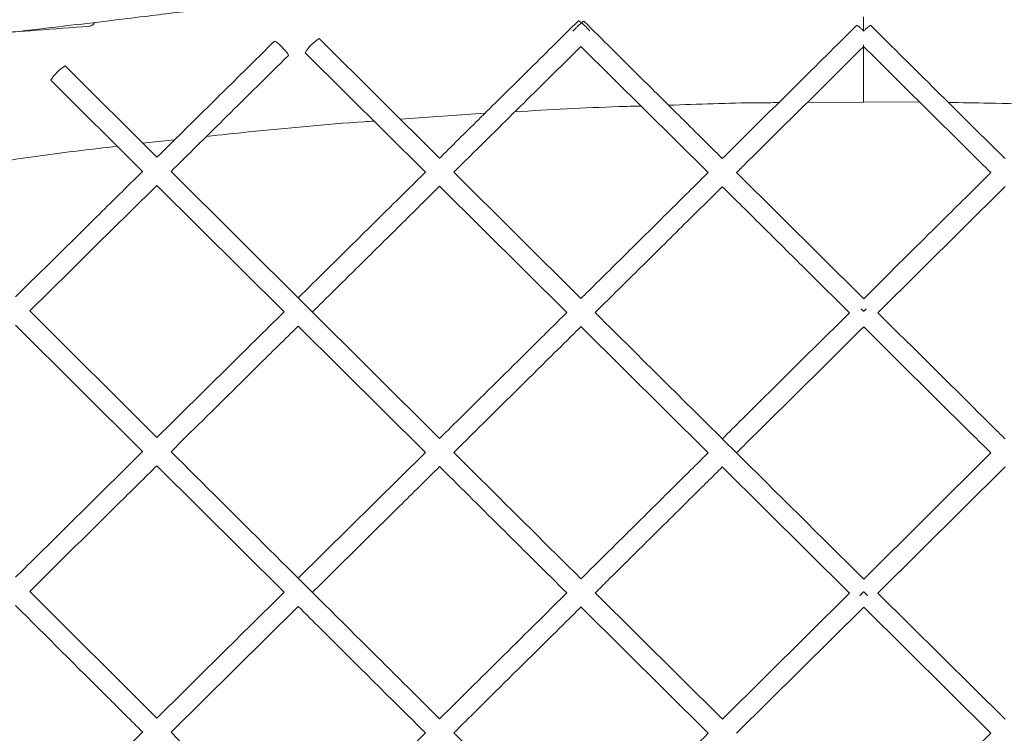
# Model space of a CAD drawing. Units: millimetres. Extents: x 1151 to 1729, y -3062 to -2538.
# Drawn here: x 1356 to 1454, y -2726 to -2655 of the extents above; entities that cross this region are included whole.
import ezdxf

# ---------------------------------------------------------------- set-up
doc = ezdxf.new("R2010")
doc.units = ezdxf.units.MM

msp = doc.modelspace()

# ---------------------------------------------------------------- linework, layer by layer
at = {"color": 8, "linetype": 'Continuous', "lineweight": 15}
msp.add_line((1440.035, -2656.034), (1440.035, -2654.603), dxfattribs=at)
at = {"color": 7, "linetype": 'Continuous', "lineweight": 15}
for p, q in [((1397.615, -2668.743), (1385.576, -2656.791)), ((1384.166, -2658.21), (1396.193, -2670.15)), ((1411.753, -2657.576), (1424.476, -2670.191)), ((1369.332, -2668.663), (1360.142, -2659.529)), ((1358.732, -2660.948), (1367.908, -2670.068)), ((1434.398, -2663.182), (1440.035, -2663.152)), ((1440.034, -2663.117), (1445.642, -2663.148)), ((1393.693, -2664.85), (1402.148, -2664.263)), ((1367.906, -2667.245), (1371.11, -2666.908)), ((1397.614, -2696.772), (1370.751, -2670.073)), ((1411.756, -2682.781), (1399.035, -2670.152)), ((1440.038, -2682.8), (1427.318, -2670.192)), ((1369.327, -2671.478), (1382.051, -2684.125)), ((1397.612, -2671.559), (1410.333, -2684.188)), ((1441.457, -2684.209), (1454.179, -2671.599)), ((1369.333, -2696.69), (1356.609, -2684.032)), ((1355.185, -2685.438), (1367.909, -2698.096)), ((1383.47, -2685.535), (1396.191, -2698.179)), ((1411.753, -2685.597), (1424.477, -2698.219)), ((1396.191, -2698.179), (1383.473, -2710.756)), ((1452.757, -2698.22), (1440.038, -2710.837)), ((1369.327, -2699.507), (1382.05, -2712.163)), ((1425.897, -2699.628), (1438.618, -2712.246)), ((1441.457, -2712.246), (1454.178, -2699.628)), ((1369.332, -2724.739), (1356.61, -2712.075)), ((1425.898, -2724.855), (1413.177, -2712.226)), ((1425.898, -2724.855), (1438.618, -2712.246)), ((1454.177, -2724.855), (1441.457, -2712.246)), ((1370.749, -2726.15), (1383.468, -2713.574)), ((1411.756, -2713.633), (1424.478, -2726.263)), ((1440.038, -2713.656), (1427.316, -2726.264)), ((1440.038, -2713.656), (1452.759, -2726.263)), ((1367.908, -2726.147), (1355.189, -2738.722)), ((1396.194, -2726.223), (1383.472, -2738.812)), ((1411.759, -2738.87), (1399.034, -2726.226)), ((1452.759, -2726.263), (1440.038, -2738.893))]:
    msp.add_line(p, q, dxfattribs=at)
at = {"color": 7, "linetype": 'Continuous', "lineweight": 15, "flags": 128}
msp.add_lwpolyline([(1356.609, -2684.032), (1360.643, -2680.05), (1363.204, -2677.522), (1366.665, -2674.106), (1369.327, -2671.478)], dxfattribs=at)
at = {"color": 7, "linetype": 'Continuous', "lineweight": 15}
for centre, radius, start, end in [((1387.66, -2660.271), 4.056, 120.92388, 149.46927), ((1362.298, -2663.084), 4.157, 121.24149, 149.07975)]:
    msp.add_arc(centre, radius, start, end, dxfattribs=at)
for points, knots in [([(1440.035, -2538.42), (1434.792, -2538.433), (1423.113, -2538.462), (1405.347, -2539.189), (1387.085, -2540.388), (1369.857, -2541.993), (1353.748, -2543.894), (1338.741, -2546.016), (1324.815, -2548.288), (1311.857, -2550.663), (1299.789, -2553.102), (1288.61, -2555.555), (1278.316, -2557.979), (1268.841, -2560.346), (1260, -2562.674), (1250.864, -2565.224), (1241.592, -2568.1), (1232.433, -2571.341), (1225.705, -2573.993), (1221.19, -2575.899), (1218.717, -2576.977), (1216.792, -2577.838), (1215.067, -2578.625), (1213.084, -2579.546), (1210.428, -2580.814), (1207.016, -2582.5), (1202.898, -2584.627), (1198.146, -2587.213), (1192.865, -2590.271), (1187.441, -2593.645), (1182.322, -2597.089), (1177.847, -2600.349), (1174.057, -2603.334), (1170.879, -2606.034), (1168.14, -2608.538), (1165.827, -2610.818), (1163.905, -2612.865), (1162.271, -2614.734), (1160.716, -2616.655), (1159.145, -2618.794), (1157.66, -2621.084), (1156.413, -2623.32), (1155.434, -2625.393), (1154.668, -2627.404), (1154.008, -2629.561), (1153.264, -2632.013), (1152.616, -2634.719), (1152.035, -2637.474), (1151.614, -2640.027), (1151.421, -2642.179), (1151.397, -2643.921), (1151.488, -2645.54), (1151.686, -2647.131), (1152.026, -2648.816), (1152.561, -2650.656), (1153.366, -2652.671), (1154.531, -2654.846), (1156.111, -2657.066), (1157.974, -2659.076), (1159.832, -2660.683), (1161.501, -2661.902), (1163.074, -2662.905), (1164.743, -2663.845), (1166.582, -2664.741), (1168.099, -2665.413), (1169.029, -2665.748), (1169.264, -2665.833)], [0, 0, 0, 0, 0.034862, 0.077649, 0.118204, 0.156547, 0.192691, 0.226059, 0.257328, 0.286525, 0.31367, 0.339212, 0.362641, 0.384012, 0.404171, 0.423454, 0.447114, 0.468888, 0.488939, 0.496608, 0.502904, 0.507806, 0.511447, 0.516306, 0.523305, 0.532451, 0.543753, 0.557215, 0.572838, 0.59053, 0.60791, 0.623897, 0.638496, 0.651715, 0.663557, 0.675406, 0.68546, 0.693959, 0.703165, 0.713648, 0.72529, 0.736646, 0.747245, 0.757451, 0.769144, 0.782717, 0.797792, 0.814183, 0.829034, 0.840208, 0.849624, 0.8574, 0.865408, 0.874264, 0.883973, 0.895027, 0.907742, 0.922104, 0.936496, 0.94853, 0.958192, 0.966987, 0.976381, 0.986369, 0.996563, 1, 1, 1, 1]), ([(1710.824, -2665.824), (1711.167, -2665.697), (1712.462, -2665.219), (1714.54, -2664.258), (1716.865, -2663.002), (1718.731, -2661.794), (1720.38, -2660.561), (1722.02, -2659.136), (1723.713, -2657.346), (1725.23, -2655.317), (1726.553, -2653.022), (1727.577, -2650.552), (1728.268, -2647.937), (1728.61, -2645.495), (1728.697, -2642.994), (1728.515, -2640.32), (1727.988, -2637.203), (1727.298, -2633.936), (1726.451, -2630.81), (1725.652, -2628.185), (1724.832, -2625.838), (1723.767, -2623.521), (1722.389, -2621.037), (1720.687, -2618.436), (1718.735, -2615.85), (1716.573, -2613.3), (1714.298, -2610.869), (1711.783, -2608.397), (1708.948, -2605.814), (1705.51, -2602.918), (1701.388, -2599.714), (1696.628, -2596.307), (1691.504, -2592.925), (1686.392, -2589.791), (1681.392, -2586.916), (1676.621, -2584.332), (1672.183, -2582.059), (1668.237, -2580.132), (1664.607, -2578.434), (1660.998, -2576.814), (1657.108, -2575.139), (1652.437, -2573.225), (1646.732, -2571.032), (1639.966, -2568.63), (1632.586, -2566.247), (1624.958, -2564.026), (1617.412, -2561.965), (1609.994, -2560.038), (1600.755, -2557.734), (1589.808, -2555.17), (1577.301, -2552.477), (1567.053, -2550.458), (1558.962, -2548.975), (1552.889, -2547.919), (1546.793, -2546.913), (1540.198, -2545.885), (1532.621, -2544.784), (1523.78, -2543.608), (1513.999, -2542.446), (1503.339, -2541.343), (1491.865, -2540.345), (1479.305, -2539.477), (1465.655, -2538.812), (1452.444, -2538.411), (1443.782, -2538.406), (1440.035, -2538.404)], [0, 0, 0, 0, 0.005059, 0.019098, 0.032774, 0.04393, 0.052475, 0.063103, 0.075814, 0.089002, 0.101444, 0.116589, 0.130463, 0.143224, 0.154694, 0.168676, 0.186768, 0.206802, 0.224227, 0.238681, 0.250057, 0.262206, 0.274804, 0.287749, 0.300467, 0.312652, 0.325299, 0.336473, 0.349141, 0.363308, 0.378977, 0.396157, 0.413501, 0.429258, 0.443412, 0.457619, 0.469727, 0.479856, 0.489248, 0.498234, 0.507701, 0.518769, 0.533061, 0.54939, 0.567207, 0.584923, 0.602277, 0.619254, 0.635906, 0.665622, 0.694049, 0.721005, 0.735098, 0.748765, 0.762009, 0.776193, 0.793164, 0.812935, 0.835511, 0.858675, 0.884205, 0.91211, 0.942399, 0.975084, 1, 1, 1, 1]), ([(1273.625, -2666.697), (1275.172, -2666.357), (1278.09, -2665.715), (1282.199, -2664.8), (1285.773, -2663.999), (1288.813, -2663.313), (1291.365, -2662.734), (1296.301, -2661.609), (1306.6, -2659.231), (1327.273, -2654.317), (1351.607, -2648.198), (1376.792, -2641.612), (1392.969, -2637.217), (1404.125, -2634.035), (1410.075, -2632.293), (1414.734, -2630.891), (1418.376, -2629.772), (1421.414, -2628.821), (1423.998, -2628.003), (1425.569, -2627.484), (1425.892, -2627.377)], [0, 0, 0, 0, 0.030538, 0.057555, 0.081055, 0.101042, 0.11752, 0.131389, 0.198377, 0.320606, 0.538919, 0.677844, 0.816743, 0.857467, 0.897428, 0.93385, 0.949157, 0.96908, 0.993641, 1, 1, 1, 1]), ([(1296.549, -2663.645), (1299.116, -2663.159), (1303.967, -2662.241), (1310.821, -2660.918), (1316.827, -2659.743), (1321.985, -2658.72), (1326.309, -2657.854), (1330.054, -2657.095), (1333.518, -2656.388), (1336.984, -2655.673), (1343.572, -2654.303), (1353.285, -2652.241), (1364.556, -2649.782), (1374.287, -2647.612), (1380.099, -2646.304), (1383.187, -2645.597), (1383.549, -2645.514)], [0, 0, 0, 0, 0.088615, 0.167465, 0.23655, 0.29587, 0.345428, 0.385691, 0.425048, 0.464891, 0.505221, 0.652208, 0.79976, 0.89365, 0.987513, 1, 1, 1, 1]), ([(1348.749, -2656.866), (1350.799, -2656.629), (1354.608, -2656.188), (1359.882, -2655.565), (1364.279, -2655.04), (1367.867, -2654.606), (1370.94, -2654.232), (1373.803, -2653.879), (1377.999, -2653.359), (1381.246, -2652.946), (1383.528, -2652.655)], [0, 0, 0, 0, 0.176967, 0.328674, 0.455116, 0.556285, 0.638235, 0.720087, 0.803244, 1, 1, 1, 1]), ([(1270.439, -2655.079), (1272.762, -2655.3), (1279.97, -2655.983), (1288.725, -2656.633), (1296.725, -2657.13), (1301.429, -2657.376), (1306.14, -2657.574), (1310.724, -2657.712), (1314.805, -2657.782), (1318.394, -2657.801), (1321.755, -2657.783), (1325.393, -2657.719), (1329.284, -2657.597), (1333.224, -2657.43), (1336.634, -2657.258), (1339.533, -2657.1), (1342.151, -2656.951), (1345.131, -2656.774), (1348.666, -2656.553), (1352.783, -2656.281), (1357.488, -2655.951), (1360.818, -2655.697), (1362.582, -2655.562)], [0, 0, 0, 0, 0.074666, 0.23171, 0.282035, 0.332778, 0.38362, 0.43441, 0.481288, 0.516046, 0.551076, 0.590746, 0.634753, 0.678355, 0.719922, 0.746762, 0.773646, 0.806051, 0.844843, 0.890051, 0.941734, 1, 1, 1, 1]), ([(1362.582, -2655.553), (1362.597, -2655.555), (1362.695, -2655.565), (1362.863, -2655.47), (1363.027, -2655.335), (1363.081, -2655.21), (1363.095, -2655.18)], [0, 0, 0, 0, 0.0731783, 0.473147, 0.8731157, 1, 1, 1, 1]), ([(1411.495, -2655.018), (1409.771, -2656.724), (1406.52, -2659.939), (1401.942, -2664.466), (1399.04, -2667.335), (1397.664, -2668.696), (1397.615, -2668.743)], [0, 0, 0, 0, 0.372606, 0.70248, 0.989549, 1, 1, 1, 1]), ([(1412.054, -2655.057), (1412.054, -2655.057), (1412.05, -2655.046), (1412.002, -2655.063), (1411.867, -2655.158), (1411.67, -2655.325), (1411.438, -2655.541), (1411.2, -2655.78), (1411.031, -2655.957), (1410.965, -2656.033), (1410.958, -2656.042)], [0, 0, 0, 0, 0.000019, 0.163444, 0.326869, 0.490295, 0.65372, 0.817145, 0.980571, 1, 1, 1, 1]), ([(1412.655, -2656.05), (1412.651, -2656.045), (1412.595, -2655.975), (1412.436, -2655.802), (1412.202, -2655.561), (1411.962, -2655.335), (1411.75, -2655.154), (1411.588, -2655.038), (1411.515, -2655.007), (1411.499, -2655.016), (1411.495, -2655.018)], [0, 0, 0, 0, 0.011872, 0.168385, 0.324899, 0.481412, 0.637926, 0.794439, 0.950952, 1, 1, 1, 1]), ([(1425.897, -2668.784), (1425.662, -2668.551), (1423.926, -2666.831), (1421.147, -2664.075), (1416.768, -2659.733), (1413.889, -2656.878), (1412.054, -2655.057)], [0, 0, 0, 0, 0.051013, 0.376137, 0.602241, 1, 1, 1, 1]), ([(1439.334, -2655.479), (1437.315, -2657.478), (1433.509, -2661.248), (1429.03, -2665.683), (1426.57, -2668.118), (1425.897, -2668.784)], [0, 0, 0, 0, 0.450741, 0.849755, 1, 1, 1, 1]), ([(1440.035, -2656.034), (1440.034, -2656.033), (1439.955, -2655.952), (1439.793, -2655.803), (1439.583, -2655.62), (1439.424, -2655.502), (1439.352, -2655.469), (1439.337, -2655.477), (1439.334, -2655.479)], [0, 0, 0, 0, 0.002479, 0.233741, 0.465003, 0.696266, 0.927528, 1, 1, 1, 1]), ([(1440.741, -2655.479), (1440.725, -2655.478), (1440.692, -2655.477), (1440.548, -2655.576), (1440.352, -2655.74), (1440.169, -2655.906), (1440.062, -2656.013), (1440.035, -2656.041)], [0, 0, 0, 0, 0.2301612, 0.4603225, 0.6904837, 0.9206449, 1, 1, 1, 1]), ([(1454.178, -2668.784), (1453.87, -2668.479), (1451.589, -2666.222), (1447.11, -2661.787), (1442.939, -2657.656), (1440.741, -2655.479)], [0, 0, 0, 0, 0.068778, 0.509284, 1, 1, 1, 1]), ([(1381.085, -2657.059), (1379.448, -2658.676), (1376.401, -2661.684), (1372.484, -2665.552), (1370.204, -2667.803), (1369.332, -2668.663)], [0, 0, 0, 0, 0.417993, 0.777525, 1, 1, 1, 1]), ([(1382.491, -2658.482), (1382.502, -2658.471), (1382.498, -2658.444), (1382.453, -2658.352), (1382.41, -2658.287), (1382.291, -2658.13), (1382.215, -2658.039), (1382.052, -2657.854), (1381.964, -2657.762), (1381.799, -2657.594), (1381.707, -2657.506), (1381.525, -2657.34), (1381.435, -2657.262), (1381.279, -2657.142), (1381.215, -2657.098), (1381.123, -2657.052), (1381.096, -2657.048), (1381.085, -2657.059)], [0, 0, 0, 0, 0.125, 0.125, 0.25, 0.25, 0.375, 0.375, 0.5, 0.5, 0.625, 0.625, 0.75, 0.75, 0.875, 0.875, 1, 1, 1, 1]), ([(1399.035, -2670.152), (1399.576, -2669.617), (1402.027, -2667.194), (1406.267, -2663.003), (1409.965, -2659.345), (1411.753, -2657.576)], [0, 0, 0, 0, 0.12781, 0.578245, 1, 1, 1, 1]), ([(1427.318, -2670.192), (1427.621, -2669.892), (1429.898, -2667.638), (1434.137, -2663.441), (1438.073, -2659.543), (1440.035, -2657.599)], [0, 0, 0, 0, 0.071641, 0.537062, 1, 1, 1, 1]), ([(1440.035, -2657.594), (1441.82, -2659.362), (1445.393, -2662.901), (1449.634, -2667.1), (1452.089, -2669.531), (1452.758, -2670.193)], [0, 0, 0, 0, 0.420931, 0.842343, 1, 1, 1, 1]), ([(1329.651, -2658.837), (1327.213, -2659.724), (1322.109, -2661.58), (1314.308, -2665.2), (1306.464, -2669.423), (1299.081, -2674.063), (1292.577, -2678.702), (1286.71, -2683.385), (1280.036, -2689.297), (1272.611, -2696.829), (1264.727, -2706.258), (1257.531, -2716.39), (1251.072, -2727.183), (1245.426, -2738.53), (1240.716, -2750.226), (1236.762, -2762.098), (1233.041, -2774.035), (1229.334, -2787.017), (1225.746, -2801.09), (1222.396, -2816.245), (1219.521, -2831.644), (1217.178, -2847.074), (1215.491, -2861.484), (1214.315, -2874.674), (1213.583, -2886.65), (1213.411, -2898.282), (1214.036, -2909.556), (1215.317, -2920.681), (1217.306, -2931.895), (1220.116, -2943.409), (1223.856, -2955.199), (1228.204, -2966.116), (1232.953, -2976.081), (1237.896, -2985.054), (1243.513, -2993.912), (1249.709, -3002.411), (1256.286, -3010.283), (1262.989, -3017.325), (1269.676, -3023.525), (1275.868, -3028.611), (1281.489, -3032.76), (1286.498, -3036.13), (1291.329, -3039.098), (1296.004, -3041.726), (1300.438, -3044.003), (1305.005, -3046.147), (1310.054, -3048.292), (1316.103, -3050.541), (1323.218, -3052.754), (1331.445, -3054.75), (1340.593, -3056.314), (1351.197, -3057.342), (1363.243, -3058.432), (1377.027, -3059.482), (1392.048, -3060.395), (1408.322, -3061.097), (1424.458, -3061.535), (1435.169, -3061.552), (1440.035, -3061.56)], [0, 0, 0, 0, 0.012917, 0.027044, 0.042838, 0.057345, 0.070551, 0.082729, 0.09484, 0.115108, 0.13556, 0.156262, 0.177218, 0.19841, 0.219568, 0.240166, 0.260891, 0.282011, 0.30757, 0.333374, 0.359451, 0.385703, 0.411189, 0.431753, 0.451676, 0.470936, 0.489622, 0.50779, 0.526559, 0.546153, 0.566591, 0.587888, 0.604385, 0.621311, 0.638658, 0.656363, 0.673427, 0.689485, 0.70455, 0.718631, 0.729212, 0.739197, 0.748575, 0.757338, 0.765808, 0.773304, 0.782375, 0.793032, 0.805324, 0.819351, 0.835034, 0.851365, 0.872237, 0.89508, 0.919962, 0.94689, 0.975873, 1, 1, 1, 1]), ([(1370.751, -2670.073), (1370.844, -2669.98), (1372.696, -2668.152), (1376.61, -2664.289), (1380.429, -2660.517), (1382.491, -2658.482)], [0, 0, 0, 0, 0.023989, 0.473275, 1, 1, 1, 1]), ([(1440.036, -3061.566), (1444.093, -3061.562), (1453.279, -3061.554), (1467.267, -3061.23), (1481.673, -3060.694), (1495.101, -3059.984), (1507.555, -3059.151), (1519.049, -3058.235), (1529.595, -3057.272), (1539.366, -3056.323), (1548.25, -3054.819), (1556.165, -3052.934), (1562.93, -3050.882), (1568.585, -3048.844), (1573.427, -3046.863), (1577.959, -3044.813), (1582.643, -3042.484), (1587.686, -3039.721), (1593.046, -3036.478), (1598.674, -3032.709), (1604.514, -3028.368), (1610.504, -3023.409), (1616.582, -3017.792), (1622.681, -3011.477), (1628.603, -3004.581), (1634.427, -2996.938), (1639.832, -2988.879), (1644.675, -2980.632), (1648.71, -2972.828), (1652.036, -2965.547), (1654.938, -2958.382), (1657.531, -2951.088), (1659.934, -2943.214), (1662.081, -2934.784), (1663.936, -2925.604), (1665.398, -2915.679), (1666.362, -2905.043), (1666.693, -2893.812), (1666.259, -2882.295), (1665.434, -2870.776), (1664.343, -2859.443), (1663.014, -2848.313), (1660.924, -2833.822), (1657.73, -2816.142), (1653.007, -2795.38), (1647.416, -2775.077), (1642.14, -2758.267), (1637.277, -2744.807), (1632.814, -2734.702), (1627.639, -2724.815), (1621.803, -2715.334), (1615.441, -2706.446), (1608.702, -2698.285), (1601.707, -2690.916), (1593.772, -2683.623), (1584.837, -2676.62), (1574.636, -2669.935), (1564.69, -2664.642), (1556.643, -2661.005), (1552.161, -2659.492), (1550.734, -2659.01)], [0, 0, 0, 0, 0.020131, 0.045577, 0.069419, 0.091665, 0.112316, 0.131385, 0.148921, 0.164921, 0.180151, 0.193648, 0.205316, 0.21525, 0.223495, 0.231293, 0.239951, 0.249467, 0.259836, 0.271047, 0.283086, 0.295943, 0.309625, 0.324138, 0.339488, 0.354702, 0.37179, 0.3876, 0.402127, 0.415365, 0.427312, 0.44049, 0.453781, 0.468176, 0.48368, 0.500299, 0.518027, 0.536775, 0.556187, 0.575417, 0.594331, 0.612947, 0.631313, 0.667367, 0.702587, 0.737606, 0.772548, 0.790606, 0.809114, 0.827749, 0.846404, 0.864788, 0.882422, 0.899342, 0.915596, 0.936301, 0.956035, 0.976442, 0.992495, 1, 1, 1, 1]), ([(1420.525, -2663.458), (1423.498, -2663.347), (1427.169, -2663.21), (1430.843, -2663.199), (1431.541, -2663.197)], [0, 0, 0, 0, 0.810043, 1, 1, 1, 1]), ([(1448.519, -2663.181), (1449.865, -2663.2), (1453.009, -2663.245), (1456.696, -2663.331), (1459.036, -2663.411), (1459.579, -2663.429)], [0, 0, 0, 0, 0.364962, 0.852637, 1, 1, 1, 1]), ([(1405.147, -2664.109), (1408.609, -2663.908), (1412.811, -2663.664), (1417.021, -2663.554), (1417.763, -2663.535)], [0, 0, 0, 0, 0.823687, 1, 1, 1, 1]), ([(1374.297, -2666.572), (1375.702, -2666.422), (1380.952, -2665.862), (1386.535, -2665.344), (1390.718, -2665.056), (1391.04, -2665.034)], [0, 0, 0, 0, 0.252181, 0.942537, 1, 1, 1, 1]), ([(1343.748, -2671.238), (1345.791, -2670.731), (1350.379, -2669.591), (1357.622, -2668.465), (1362.805, -2667.856), (1365.379, -2667.554)], [0, 0, 0, 0, 0.2876792, 0.6462136, 1, 1, 1, 1]), ([(1367.908, -2670.068), (1367.123, -2670.843), (1365.575, -2672.372), (1361.336, -2676.557), (1357.882, -2679.966), (1355.191, -2682.622)], [0, 0, 0, 0, 0.185222, 0.365305, 1, 1, 1, 1]), ([(1396.193, -2670.15), (1395.585, -2670.75), (1394.047, -2672.27), (1391.725, -2674.565), (1388.092, -2678.155), (1385.391, -2680.824), (1383.474, -2682.718)], [0, 0, 0, 0, 0.143185, 0.36281, 0.54776, 1, 1, 1, 1]), ([(1424.476, -2670.191), (1424.068, -2670.596), (1422.336, -2672.31), (1419.514, -2675.103), (1416.183, -2678.4), (1413.674, -2680.883), (1412.256, -2682.286), (1411.756, -2682.781)], [0, 0, 0, 0, 0.09631, 0.408278, 0.665482, 0.881996, 1, 1, 1, 1]), ([(1452.758, -2670.193), (1452.661, -2670.289), (1451.063, -2671.873), (1448.423, -2674.489), (1444.28, -2678.596), (1441.638, -2681.214), (1440.038, -2682.8)], [0, 0, 0, 0, 0.022892, 0.376681, 0.622618, 1, 1, 1, 1]), ([(1384.893, -2684.128), (1385.129, -2683.895), (1386.229, -2682.809), (1388.451, -2680.612), (1391.823, -2677.281), (1394.963, -2674.177), (1396.98, -2672.183), (1397.612, -2671.559)], [0, 0, 0, 0, 0.05578, 0.259331, 0.524241, 0.85102, 1, 1, 1, 1]), ([(1413.175, -2684.19), (1413.627, -2683.743), (1415.375, -2682.014), (1418.645, -2678.777), (1422.434, -2675.027), (1424.926, -2672.56), (1425.896, -2671.6)], [0, 0, 0, 0, 0.106521, 0.412298, 0.771251, 1, 1, 1, 1]), ([(1425.896, -2671.6), (1425.998, -2671.7), (1427.6, -2673.289), (1430.244, -2675.909), (1434.383, -2680.012), (1437.022, -2682.627), (1438.618, -2684.209)], [0, 0, 0, 0, 0.023939, 0.37769, 0.623601, 1, 1, 1, 1]), ([(1440.037, -2684.063), (1440.034, -2684.06), (1439.954, -2683.978), (1439.859, -2683.888), (1439.786, -2683.824), (1439.781, -2683.82)], [0, 0, 0, 0, 0.0289907, 0.9345698, 1, 1, 1, 1]), ([(1439.782, -2683.821), (1439.839, -2683.872), (1439.922, -2683.947), (1440.01, -2684.036), (1440.038, -2684.064)], [0, 0, 0, 0, 0.682723, 1, 1, 1, 1]), ([(1440.037, -2684.063), (1440.04, -2684.06), (1440.121, -2683.977), (1440.216, -2683.887), (1440.289, -2683.823), (1440.294, -2683.819)], [0, 0, 0, 0, 0.035211, 0.938972, 1, 1, 1, 1]), ([(1440.294, -2683.822), (1440.237, -2683.873), (1440.154, -2683.948), (1440.066, -2684.037), (1440.038, -2684.064)], [0, 0, 0, 0, 0.6882902, 1, 1, 1, 1]), ([(1382.051, -2684.125), (1380.654, -2685.504), (1376.415, -2689.694), (1372.176, -2693.881), (1369.333, -2696.69)], [0, 0, 0, 0, 0.329389, 1, 1, 1, 1]), ([(1410.333, -2684.188), (1409.123, -2685.386), (1405.663, -2688.81), (1401.423, -2693.005), (1398.394, -2696), (1397.614, -2696.772)], [0, 0, 0, 0, 0.285565, 0.815912, 1, 1, 1, 1]), ([(1440.038, -2710.837), (1431.367, -2702.24), (1422.414, -2693.362), (1413.458, -2684.471), (1413.175, -2684.19)], [0, 0, 0, 0, 0.968401, 1, 1, 1, 1]), ([(1438.618, -2684.209), (1436.832, -2685.978), (1433.252, -2689.526), (1429.012, -2693.727), (1426.558, -2696.158), (1425.898, -2696.812)], [0, 0, 0, 0, 0.421102, 0.844376, 1, 1, 1, 1]), ([(1454.177, -2696.811), (1453.884, -2696.521), (1451.609, -2694.268), (1447.369, -2690.067), (1443.422, -2686.156), (1441.457, -2684.209)], [0, 0, 0, 0, 0.069177, 0.53654, 1, 1, 1, 1]), ([(1370.751, -2698.101), (1371.381, -2697.477), (1374.273, -2694.621), (1378.512, -2690.433), (1382.121, -2686.867), (1383.47, -2685.535)], [0, 0, 0, 0, 0.148781, 0.681976, 1, 1, 1, 1]), ([(1399.033, -2698.182), (1399.87, -2697.354), (1403.116, -2694.142), (1407.211, -2690.091), (1410.615, -2686.724), (1411.608, -2685.741), (1411.753, -2685.597)], [0, 0, 0, 0, 0.1974152, 0.7657618, 0.9657157, 1, 1, 1, 1]), ([(1427.318, -2698.22), (1427.607, -2697.934), (1429.878, -2695.684), (1434.118, -2691.483), (1438.069, -2687.569), (1440.038, -2685.617)], [0, 0, 0, 0, 0.068231, 0.535596, 1, 1, 1, 1]), ([(1440.038, -2685.617), (1441.827, -2687.391), (1445.411, -2690.942), (1449.651, -2695.143), (1452.101, -2697.57), (1452.757, -2698.22)], [0, 0, 0, 0, 0.42206, 0.845346, 1, 1, 1, 1]), ([(1367.909, -2698.096), (1364.317, -2701.645), (1360.078, -2705.831), (1355.838, -2710.023), (1355.191, -2710.662)], [0, 0, 0, 0, 0.847514, 1, 1, 1, 1]), ([(1397.615, -2724.817), (1395.213, -2722.43), (1386.26, -2713.536), (1377.304, -2704.623), (1370.751, -2698.101)], [0, 0, 0, 0, 0.268268, 1, 1, 1, 1]), ([(1411.757, -2710.817), (1408.407, -2707.493), (1404.166, -2703.284), (1399.924, -2699.067), (1399.033, -2698.182)], [0, 0, 0, 0, 0.789991, 1, 1, 1, 1]), ([(1424.477, -2698.219), (1424.048, -2698.645), (1422.288, -2700.388), (1419.431, -2703.218), (1416.08, -2706.536), (1413.6, -2708.992), (1412.217, -2710.362), (1411.757, -2710.817)], [0, 0, 0, 0, 0.101339, 0.415072, 0.673756, 0.891497, 1, 1, 1, 1]), ([(1356.61, -2712.075), (1359.651, -2709.068), (1363.891, -2704.877), (1368.129, -2700.69), (1369.327, -2699.507)], [0, 0, 0, 0, 0.717304, 1, 1, 1, 1]), ([(1384.891, -2712.167), (1385.1, -2711.961), (1388.005, -2709.089), (1392.245, -2704.896), (1396.275, -2700.909), (1397.61, -2699.589)], [0, 0, 0, 0, 0.049309, 0.685241, 1, 1, 1, 1]), ([(1397.61, -2699.589), (1397.666, -2699.644), (1401.909, -2703.861), (1406.15, -2708.07), (1410.337, -2712.224)], [0, 0, 0, 0, 0.013125, 1, 1, 1, 1]), ([(1413.177, -2712.226), (1413.588, -2711.819), (1415.303, -2710.121), (1418.549, -2706.907), (1422.378, -2703.114), (1424.903, -2700.612), (1425.897, -2699.628)], [0, 0, 0, 0, 0.096945, 0.404516, 0.765565, 1, 1, 1, 1]), ([(1382.05, -2712.163), (1379.93, -2714.26), (1375.691, -2718.453), (1371.452, -2722.643), (1369.332, -2724.739)], [0, 0, 0, 0, 0.499959, 1, 1, 1, 1]), ([(1410.337, -2712.224), (1409.073, -2713.475), (1405.551, -2716.962), (1401.31, -2721.16), (1398.333, -2724.106), (1397.615, -2724.817)], [0, 0, 0, 0, 0.297834, 0.830558, 1, 1, 1, 1]), ([(1440.038, -2712.109), (1439.988, -2712.159), (1439.859, -2712.287), (1439.724, -2712.429), (1439.663, -2712.5), (1439.662, -2712.501)], [0, 0, 0, 0, 0.384501, 0.985612, 1, 1, 1, 1]), ([(1439.665, -2712.498), (1439.713, -2712.444), (1439.827, -2712.318), (1439.96, -2712.184), (1440.037, -2712.108)], [0, 0, 0, 0, 0.43065, 1, 1, 1, 1]), ([(1440.41, -2712.499), (1440.361, -2712.445), (1440.248, -2712.319), (1440.114, -2712.185), (1440.037, -2712.108)], [0, 0, 0, 0, 0.427962, 1, 1, 1, 1]), ([(1440.039, -2712.109), (1440.088, -2712.158), (1440.217, -2712.286), (1440.351, -2712.427), (1440.412, -2712.498), (1440.414, -2712.5)], [0, 0, 0, 0, 0.381474, 0.984383, 1, 1, 1, 1]), ([(1355.186, -2713.483), (1358.266, -2716.549), (1362.511, -2720.775), (1366.756, -2724.999), (1367.92, -2726.158)], [0, 0, 0, 0, 0.72568, 1, 1, 1, 1]), ([(1383.468, -2713.574), (1384.229, -2714.332), (1388.472, -2718.553), (1392.714, -2722.766), (1396.194, -2726.223)], [0, 0, 0, 0, 0.179399, 1, 1, 1, 1]), ([(1399.034, -2726.226), (1399.809, -2725.46), (1403.004, -2722.297), (1407.053, -2718.29), (1410.519, -2714.858), (1411.564, -2713.824), (1411.756, -2713.633)], [0, 0, 0, 0, 0.182688, 0.753669, 0.954653, 1, 1, 1, 1]), ([(1383.472, -2738.812), (1382.572, -2737.917), (1378.332, -2733.701), (1374.091, -2729.477), (1370.749, -2726.15)], [0, 0, 0, 0, 0.21216, 1, 1, 1, 1]), ([(1411.759, -2738.87), (1411.971, -2738.66), (1416.21, -2734.461), (1420.45, -2730.257), (1424.478, -2726.263)], [0, 0, 0, 0, 0.050127, 1, 1, 1, 1])]:
    msp.add_open_spline(points, degree=3, knots=knots, dxfattribs=at)
at = {"color": 8, "linetype": 'Continuous', "lineweight": 15}
msp.add_open_spline([(1440.034, -2663.117), (1440.035, -2663), (1440.035, -2662.819), (1440.035, -2661.727), (1440.035, -2660.608), (1440.035, -2659.217), (1440.035, -2658.136), (1440.035, -2657.497), (1440.035, -2657.414)], degree=3, knots=[0, 0, 0, 0, 0.307881, 0.47384, 0.642985, 0.811458, 0.975492, 1, 1, 1, 1], dxfattribs=at)

doc.saveas('drawing.dxf')
